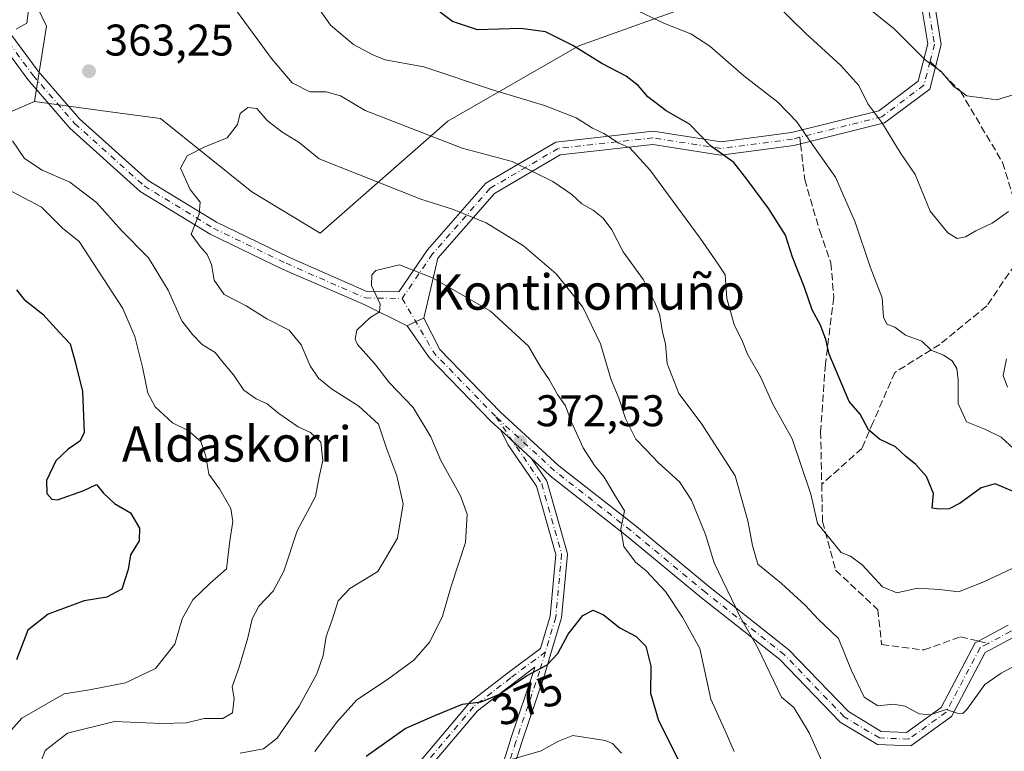
# Model space of a CAD drawing. Units: metres. Extents: x 579782 to 583226, y 4761284 to 4763638.
# Drawn here: x 582321 to 582543, y 4763145 to 4763310 of the extents above; entities that cross this region are included whole.
import ezdxf
from ezdxf.enums import TextEntityAlignment as Align

# ---------------------------------------------------------------- set-up
doc = ezdxf.new("R2010")
doc.units = ezdxf.units.M
doc.header["$MEASUREMENT"] = 0
doc.linetypes.add('DGN Style 3', pattern=[2.307223458686699, 1.648016756204785, -0.6592067024819142])
doc.linetypes.add('DGN Style 4', pattern=[2.6384748266838614, 1.318413404963828, -0.6592067024819142, 0.001648016756204785, -0.6592067024819142])
for name, color, linetype, lineweight in [('Arbolado forestal CxS', 92, 'Continuous', 0), ('Camino Cxs', 7, 'Continuous', 0), ('Camino eje', 30, 'DGN Style 4', 13), ('Curva de nivel maestra', 30, 'Continuous', 30), ('Curva de nivel normal', 30, 'Continuous', 0), ('Matorral CxS', 135, 'Continuous', 0), ('Prado CxS', 92, 'Continuous', 0), ('Punto de cota en terreno', 7, 'Continuous', 0), ('Rótulo de curva de nivel directora', 7, 'Continuous', 0), ('Rótulo de punto de cota en terreno', 7, 'Continuous', 0), ('Senda', 7, 'DGN Style 3', 0), ('Senda no paivmentada conexión', 7, 'DGN Style 3', 0), ('Texto cartográfico', 7, 'Continuous', 0)]:
    doc.layers.add(name, color=color, linetype=linetype, lineweight=lineweight)
doc.styles.add('Style-Arial', font='txt')

# ---------------------------------------------------------------- blocks, each defined once
blk = doc.blocks.new('*U10')
at = {"layer": 'Prado CxS', "color": 92, "linetype": 'Continuous', "lineweight": 0}
blk.add_polyline3d([(582475.2087000003, 4763314.0185, 342.0062999999937), (582447.4426999995, 4763304.033299999, 349.1122000000032), (582417.8901000004, 4763287.033500001, 357.7679000000062), (582389.1067000004, 4763261.791300001, 367.8454000000056), (582373.7176999999, 4763271.0615, 366.1123999999982), (582353.0378999999, 4763287.625700001, 363.6909000000014), (582342.8727000002, 4763289.0119, 363.4906999999948), (582324.6511000004, 4763291.497099999, 361.3840000000055), (582324.6475999998, 4763291.4956, 361.3840000000055), (582324.6349999999, 4763291.525, 361.3809000000037), (582327.3579000002, 4763308.4681, 361.1291999999958), (582321.4634999996, 4763320.792500001, 358.9765000000043)], dxfattribs=at)
blk = doc.blocks.new('5PATER')
at = {"layer": 'Punto de cota en terreno', "linetype": 'Continuous', "lineweight": 0}
h = blk.add_hatch(color=51, dxfattribs=at)
edge = h.paths.add_edge_path()
edge.add_ellipse((0, 0), major_axis=(-0.1095731443231308, -0.1110710700762829), ratio=0.9994222409660322, start_angle=0, end_angle=360)
blk = doc.blocks.new('*U16')
at = {"layer": 'Camino Cxs', "color": 7, "linetype": 'Continuous', "lineweight": 0}
for points in [[(582411.3384999996, 4763142.197699999, 382.0145000000048), (582422.7134999996, 4763155.679300001, 376.3025999999954), (582422.8712999999, 4763155.8369, 376.2805999999982), (582422.9106999999, 4763155.8685, 376.2765999999974), (582431.3443, 4763162.404300001, 375.3242999999929), (582438.8025000002, 4763167.9879, 374.7391000000061), (582440.9804999996, 4763175.297700001, 374.2410999999993), (582442.2692999998, 4763189.2159, 373.2566999999981), (582437.8953, 4763204.6533, 378.4210000000021), (582431.4600999998, 4763214.058700001, 372.6665999999968), (582431.3085000003, 4763214.359200001, 372.6524000000064), (582429.8403000003, 4763217.27, 372.4661999999953), (582431.5790999997, 4763215.670299999, 372.5188999999955), (582432.5329999998, 4763214.7927, 372.5234000000055), (582434.7509000005, 4763212.7522, 372.4667999999947), (582436.7843000004, 4763210.881300001, 372.8101000000024), (582440.1608999996, 4763205.9463, 374.8315000000002), (582440.2654999997, 4763205.763499999, 374.9521999999997), (582440.3388999999, 4763205.566500001, 375.1012000000046), (582444.8369000005, 4763189.691500001, 373.280700000003), (582444.8709000006, 4763189.535499999, 373.2823000000063), (582444.8855, 4763189.376900001, 373.2829999999958), (582444.8806999996, 4763189.217300001, 373.2829999999958), (582443.5576999999, 4763174.9299, 374.2832000000053), (582443.5434999998, 4763174.824100001, 374.2940999999992), (582443.5091000004, 4763174.678500001, 374.3071999999956), (582441.1715000002, 4763166.833500001, 375.3518999999943), (582439.8797000004, 4763162.498500001, 375.8591000000015), (582439.8652999997, 4763162.4531, 375.8681999999972), (582434.5040999996, 4763146.602700001, 379.5779999999941), (582432.2109000003, 4763139.2137, 381.851800000004)], [(582429.6445000004, 4763139.7163, 381.6082000000025), (582432.0257000001, 4763147.3891, 379.0065000000032), (582432.0358999996, 4763147.420299999, 378.9930000000023), (582437.3947000002, 4763163.263699999, 375.1291999999958), (582437.5566999996, 4763163.8073, 375.0629000000045), (582432.9197000006, 4763160.335899999, 375.8963999999978), (582424.6118999999, 4763153.897500001, 377.0007000000041), (582413.4243000001, 4763140.6381, 382.5286999999953)]]:
    blk.add_polyline3d(points, dxfattribs=at)

msp = doc.modelspace()

# ---------------------------------------------------------------- linework, layer by layer
at = {"layer": 'Arbolado forestal CxS', "color": 92, "linetype": 'Continuous', "lineweight": 0}
for points in [[(582513.5492000004, 4763328.549000001, 330.8111999999965), (582513.5346999997, 4763328.5075, 330.8187000000034), (582475.2087000003, 4763314.0185, 342.0062999999937), (582447.4426999995, 4763304.033299999, 349.1122000000032), (582417.8901000004, 4763287.033500001, 357.7679000000062), (582389.1067000004, 4763261.791300001, 367.8454000000056), (582373.7176999999, 4763271.0615, 366.1123999999982), (582353.0378999999, 4763287.625700001, 363.6909000000014), (582342.8727000002, 4763289.0119, 363.4906999999948), (582324.6511000004, 4763291.497099999, 361.3840000000055), (582324.6475999998, 4763291.4956, 361.3840000000055)], [(582321.4634999996, 4763320.792500001, 358.9765000000043), (582327.3579000002, 4763308.4681, 361.1291999999958), (582324.6349999999, 4763291.525, 361.3809000000037), (582324.6475999998, 4763291.4956, 361.3840000000055), (582314.8151000004, 4763287.2819, 358.5584999999992)], [(582324.6475999998, 4763291.4956, 361.3840000000055), (582324.6349999999, 4763291.525, 361.3809000000037), (582327.3579000002, 4763308.4681, 361.1291999999958), (582321.4634999996, 4763320.792500001, 358.9765000000043)], [(582324.6475999998, 4763291.4956, 361.3840000000055), (582314.8151000004, 4763287.2819, 358.5584999999992), (582300.5648999996, 4763281.174900001, 353.8365999999951), (582288.0897000004, 4763260.531099999, 348.5037000000011), (582298.8432999998, 4763236.874500001, 341.4281999999948), (582304.4351000004, 4763220.100500001, 340.0276000000013), (582299.2713000001, 4763159.026500001, 340.7902999999933), (582293.2153000003, 4763149.071699999, 339.570200000002), (582282.7111000001, 4763148.920100001, 334.9514999999956), (582261.7150999998, 4763134.579700001, 334.1812000000064), (582259.5867, 4763109.776900001, 343.6042000000016), (582279.0878999997, 4763082.441099999, 354.7921999999962)], [(582324.6475999998, 4763291.4956, 361.3840000000055), (582314.8151000004, 4763287.2819, 358.5584999999992), (582300.5648999996, 4763281.174900001, 353.8365999999951), (582288.0897000004, 4763260.531099999, 348.5037000000011), (582298.8432999998, 4763236.874500001, 341.4281999999948), (582304.4351000004, 4763220.100500001, 340.0276000000013), (582299.2713000001, 4763159.026500001, 340.7902999999933), (582293.2153000003, 4763149.071699999, 339.570200000002), (582282.7111000001, 4763148.920100001, 334.9514999999956), (582261.7150999998, 4763134.579700001, 334.1812000000064), (582259.5867, 4763109.776900001, 343.6042000000016), (582279.0878999997, 4763082.441099999, 354.7921999999962)]]:
    msp.add_polyline3d(points, dxfattribs=at)
at = {"layer": 'Camino Cxs', "color": 7, "linetype": 'Continuous', "lineweight": 0, "extrusion": (-0.3832786374998162, 0.8902267967304968, 0.2461579501442994), "elevation": 4017231.355443451, "flags": 128}
msp.add_lwpolyline([(-2418543.581505665, -1019883.549727693), (-2418545.715315478, -1019884.123791803), (-2418547.709068353, -1019884.171458521)], dxfattribs=at)
msp.add_lwpolyline([(-2418543.581505665, -1019883.549727693), (-2418545.715315478, -1019884.123791803), (-2418547.709068353, -1019884.171458521)], dxfattribs=at)
at = {"layer": 'Camino Cxs', "color": 7, "linetype": 'Continuous', "lineweight": 0, "extrusion": (0.677060369066491, 0.7359274082006175, 0.0003263413377857991), "elevation": 3899722.424398064, "flags": 128}
msp.add_lwpolyline([(2796350.273027698, -899.8305808832728), (2796353.036174881, -900.173880901561), (2796356.049930123, -900.1172809070715), (2796357.346119526, -900.1217809074968), (2796359.708843702, -900.1744809015925)], dxfattribs=at)
msp.add_lwpolyline([(2796350.273027698, -899.8305808832728), (2796353.036174881, -900.173880901561), (2796356.049930123, -900.1172809070715), (2796357.346119526, -900.1217809074968), (2796359.708843702, -900.1744809015925)], dxfattribs=at)
at = {"layer": 'Camino Cxs', "color": 7, "linetype": 'Continuous', "lineweight": 0}
for points in [[(582319.0935000004, 4763306.9747, 377.5763000000007), (582325.5077000001, 4763298.319900001, 368.1916000000056), (582334.7801000001, 4763287.5777, 367.0703000000067), (582350.2940999996, 4763273.624700001, 365.713699999993), (582365.7237, 4763264.209899999, 367.5715000000055), (582382.0358999996, 4763256.3169, 375.6858999999968), (582399.6445000004, 4763248.628699999, 371.8426999999938), (582406.8191000001, 4763248.5277, 371.0699000000022), (582413.2943000002, 4763257.9913, 368.4646000000066), (582426.4779000003, 4763273.058300001, 362.5350000000035), (582442.3092999998, 4763282.3387, 357.8289999999979), (582464.2562999995, 4763284.7773, 352.4533999999985), (582479.5872999998, 4763282.3983, 349.3830000000016), (582495.4287, 4763284.4759, 345.7305000000051), (582515.1596999997, 4763289.408700001, 339.6763999999966), (582524.0208999999, 4763296.054500001, 336.0679999999993), (582526.1929000001, 4763304.5011, 333.9900000000052), (582523.3258999996, 4763322.224500001, 330.7418999999936), (582522.6980999997, 4763328.1885, 331.1728000000003), (582533.3437000001, 4763335.3815, 328.8482999999979), (582539.1993000006, 4763337.984099999, 328.2430000000023), (582544.2313000001, 4763332.637499999, 328.9035000000004)], [(582546.0532999998, 4763324.9255, 329.3984999999957), (582541.9079, 4763330.728900001, 329.1067999999942), (582538.4731000002, 4763334.3783, 328.3463000000047), (582534.8038999997, 4763332.747500001, 328.7073999999994), (582525.8701, 4763326.711300001, 330.3070000000007), (582526.3006999996, 4763322.621300001, 330.5041999999958), (582529.2544999998, 4763304.361099999, 333.5212000000029), (582526.6640999997, 4763294.286900001, 335.7370999999985), (582516.4751000004, 4763286.645099999, 339.4839999999967), (582495.9895000001, 4763281.523700001, 345.815499999997), (582479.5516999997, 4763279.367900001, 349.8727000000072), (582464.1908999998, 4763281.751499999, 352.8022999999957), (582443.2753, 4763279.4277, 358.0261000000028), (582428.4151, 4763270.7163, 362.7247999999963), (582415.6694999998, 4763256.149900001, 368.2529000000068), (582412.4861000003, 4763242.5999, 371.3787000000011)], [(582526.3006999996, 4763322.621300001, 330.5041999999958), (582529.2544999998, 4763304.361099999, 333.5212000000029), (582526.6640999997, 4763294.286900001, 335.7370999999985), (582516.4751000004, 4763286.645099999, 339.4839999999967), (582495.9895000001, 4763281.523700001, 345.815499999997), (582479.5516999997, 4763279.367900001, 349.8727000000072), (582464.1908999998, 4763281.751499999, 352.8022999999957), (582443.2753, 4763279.4277, 358.0261000000028), (582428.4151, 4763270.7163, 362.7247999999963), (582415.6694999998, 4763256.149900001, 368.2529000000068), (582412.4861000003, 4763242.5999, 371.3787000000011), (582410.6595000001, 4763241.8007, 371.4248999999982), (582408.7555, 4763240.827099999, 371.9812999999995), (582398.9978999998, 4763245.637499999, 373.3178000000044), (582380.7818999998, 4763253.5909, 370.696100000001), (582364.2856999999, 4763261.573100001, 367.1912000000011), (582348.4943000004, 4763271.2083, 364.8619000000036), (582332.6328999996, 4763285.473900001, 364.9208000000072), (582323.1639, 4763296.4441, 367.6637999999948), (582317.3136999998, 4763304.337900001, 378.4729999999981)], [(582319.0935000004, 4763306.9747, 377.5763000000007), (582325.5077000001, 4763298.319900001, 368.1916000000056), (582334.7801000001, 4763287.5777, 367.0703000000067), (582350.2940999996, 4763273.624700001, 365.713699999993), (582365.7237, 4763264.209899999, 367.5715000000055), (582382.0358999996, 4763256.3169, 375.6858999999968), (582399.6445000004, 4763248.628699999, 371.8426999999938), (582406.8191000001, 4763248.5277, 371.0699000000022), (582413.2943000002, 4763257.9913, 368.4646000000066), (582426.4779000003, 4763273.058300001, 362.5350000000035), (582442.3092999998, 4763282.3387, 357.8289999999979), (582464.2562999995, 4763284.7773, 352.4533999999985), (582479.5872999998, 4763282.3983, 349.3830000000016), (582495.4287, 4763284.4759, 345.7305000000051), (582515.1596999997, 4763289.408700001, 339.6763999999966), (582524.0208999999, 4763296.054500001, 336.0679999999993), (582526.1929000001, 4763304.5011, 333.9900000000052), (582523.3258999996, 4763322.224500001, 330.7418999999936)], [(582408.7555, 4763240.827099999, 371.9812999999995), (582398.9978999998, 4763245.637499999, 373.3178000000044), (582380.7818999998, 4763253.5909, 370.696100000001), (582364.2856999999, 4763261.573100001, 367.1912000000011), (582348.4943000004, 4763271.2083, 364.8619000000036), (582332.6328999996, 4763285.473900001, 364.9208000000072), (582323.1639, 4763296.4441, 367.6637999999948), (582317.3136999998, 4763304.337900001, 378.4729999999981)], [(582545.4627, 4763170.462300001, 358.6408999999985), (582539.1561000004, 4763167.066500001, 358.3438000000024), (582531.5317000002, 4763152.6063, 360.9103000000032), (582522.3589000005, 4763146.013499999, 361.2900999999983), (582514.8453000002, 4763146.314099999, 361.9637999999977), (582506.4080999997, 4763151.376300001, 362.3695000000007), (582492.8466999996, 4763165.469699999, 364.8616999999941), (582475.1860999997, 4763179.439900001, 367.5170999999973), (582458.2550999997, 4763193.460899999, 370.0117000000027), (582441.0263, 4763206.978900001, 373.3891000000003), (582437.4382999997, 4763210.2797, 372.9645000000019), (582436.7843000004, 4763210.881300001, 372.8101000000024), (582434.7509000005, 4763212.7522, 372.4667999999947), (582432.5329999998, 4763214.7927, 372.5234000000055), (582431.5790999997, 4763215.670299999, 372.5188999999955), (582429.8403000003, 4763217.27, 372.4661999999953), (582427.7226999998, 4763219.2183, 372.3699999999953), (582413.6799, 4763233.6809, 373.5002999999998), (582408.7555, 4763240.827099999, 371.9812999999995), (582410.6595000001, 4763241.8007, 371.4248999999982), (582412.4861000003, 4763242.5999, 371.3787000000011), (582416.0846999995, 4763235.510700001, 372.2957000000025), (582429.8161000004, 4763221.3687, 372.1778999999952), (582442.9709000001, 4763209.2663, 372.0813999999955), (582460.1381000001, 4763195.796700001, 369.3882000000012), (582477.0736999996, 4763181.7719, 366.8361000000005), (582494.8673, 4763167.6963, 364.3680000000023), (582508.2934999998, 4763153.7437, 361.5730999999942), (582515.7313000001, 4763149.280900001, 361.4155000000028), (582521.4469, 4763149.052300001, 361.027900000001), (582529.2074999996, 4763154.6303, 360.2712999999931), (582536.9288999997, 4763169.274499999, 357.9141999999993), (582544.3805, 4763173.286900001, 357.7842999999993)], [(582412.4861000003, 4763242.5999, 371.3787000000011), (582416.0846999995, 4763235.510700001, 372.2957000000025), (582429.8161000004, 4763221.3687, 372.1778999999952), (582442.9709000001, 4763209.2663, 372.0813999999955), (582460.1381000001, 4763195.796700001, 369.3882000000012), (582477.0736999996, 4763181.7719, 366.8361000000005), (582494.8673, 4763167.6963, 364.3680000000023), (582508.2934999998, 4763153.7437, 361.5730999999942), (582515.7313000001, 4763149.280900001, 361.4155000000028), (582521.4469, 4763149.052300001, 361.027900000001), (582529.2074999996, 4763154.6303, 360.2712999999931), (582536.9288999997, 4763169.274499999, 357.9141999999993), (582544.3805, 4763173.286900001, 357.7842999999993)], [(582429.8403000003, 4763217.27, 372.4661999999953), (582427.7226999998, 4763219.2183, 372.3699999999953), (582413.6799, 4763233.6809, 373.5002999999998), (582408.7555, 4763240.827099999, 371.9812999999995)], [(582411.3384999996, 4763142.197699999, 382.0145000000048), (582422.7134999996, 4763155.679300001, 376.3025999999954), (582422.8712999999, 4763155.8369, 376.2805999999982), (582422.9106999999, 4763155.8685, 376.2765999999974), (582431.3443, 4763162.404300001, 375.3242999999929), (582438.8025000002, 4763167.9879, 374.7391000000061), (582440.9804999996, 4763175.297700001, 374.2410999999993), (582442.2692999998, 4763189.2159, 373.2566999999981), (582437.8953, 4763204.6533, 378.4210000000021), (582431.4600999998, 4763214.058700001, 372.6665999999968), (582431.3085000003, 4763214.359200001, 372.6524000000064), (582429.8403000003, 4763217.27, 372.4661999999953)], [(582436.7843000004, 4763210.881300001, 372.8101000000024), (582440.1608999996, 4763205.9463, 374.8315000000002), (582440.2654999997, 4763205.763499999, 374.9521999999997), (582440.3388999999, 4763205.566500001, 375.1012000000046), (582444.8369000005, 4763189.691500001, 373.280700000003), (582444.8709000006, 4763189.535499999, 373.2823000000063), (582444.8855, 4763189.376900001, 373.2829999999958), (582444.8806999996, 4763189.217300001, 373.2829999999958), (582443.5576999999, 4763174.9299, 374.2832000000053), (582443.5434999998, 4763174.824100001, 374.2940999999992), (582443.5091000004, 4763174.678500001, 374.3071999999956), (582441.1715000002, 4763166.833500001, 375.3518999999943), (582439.8797000004, 4763162.498500001, 375.8591000000015), (582439.8652999997, 4763162.4531, 375.8681999999972), (582434.5040999996, 4763146.602700001, 379.5779999999941), (582432.2109000003, 4763139.2137, 381.851800000004)], [(582545.4627, 4763170.462300001, 358.6408999999985), (582539.1561000004, 4763167.066500001, 358.3438000000024), (582531.5317000002, 4763152.6063, 360.9103000000032), (582522.3589000005, 4763146.013499999, 361.2900999999983), (582514.8453000002, 4763146.314099999, 361.9637999999977), (582506.4080999997, 4763151.376300001, 362.3695000000007), (582492.8466999996, 4763165.469699999, 364.8616999999941), (582475.1860999997, 4763179.439900001, 367.5170999999973), (582458.2550999997, 4763193.460899999, 370.0117000000027), (582441.0263, 4763206.978900001, 373.3891000000003), (582437.4382999997, 4763210.2797, 372.9645000000019), (582436.7843000004, 4763210.881300001, 372.8101000000024)], [(582429.6445000004, 4763139.7163, 381.6082000000025), (582432.0257000001, 4763147.3891, 379.0065000000032), (582432.0358999996, 4763147.420299999, 378.9930000000023), (582437.3947000002, 4763163.263699999, 375.1291999999958), (582437.5566999996, 4763163.8073, 375.0629000000045), (582432.9197000006, 4763160.335899999, 375.8963999999978), (582424.6118999999, 4763153.897500001, 377.0007000000041), (582413.4243000001, 4763140.6381, 382.5286999999953)]]:
    msp.add_polyline3d(points, dxfattribs=at)
at = {"layer": 'Camino eje', "color": 30, "linetype": 'DGN Style 4', "lineweight": 13, "extrusion": (0.4011317802264306, 0.3589635995161544, 0.842756447091792), "elevation": 1943767.113504207, "flags": 128}
msp.add_lwpolyline([(3161141.081426234, -3042478.819196905), (3161126.971155474, -3042475.427748352), (3161107.052721769, -3042476.390045871)], dxfattribs=at)
at = {"layer": 'Camino eje', "color": 30, "linetype": 'DGN Style 4', "lineweight": 13}
for points in [[(582547.0383000001, 4763326.1271, 328.8744000000006), (582543.0696999999, 4763331.683300001, 328.8561999999947), (582538.8362999996, 4763336.181299999, 328.2822000000015), (582534.0736999996, 4763334.0645, 328.7712999999931), (582524.2840999998, 4763327.449899999, 330.5313000000024), (582524.8132999997, 4763322.422900001, 330.6181999999972), (582527.7237, 4763304.431100001, 333.4250999999931), (582526.7248999998, 4763300.546900001, 334.3819999999978)], [(582317.2150999998, 4763306.9901, 377.9945000000007), (582324.3359000003, 4763297.382099999, 367.9833999999973), (582333.7065000003, 4763286.525900001, 365.8635999999969), (582349.3942999998, 4763272.4165, 365.2160000000004), (582365.0047000004, 4763262.8915, 367.2617999999929), (582381.4089000003, 4763254.9539, 372.9882999999973), (582399.3213000001, 4763247.133099999, 372.4064999999973), (582407.6026999997, 4763247.0165, 370.9501000000019)], [(582526.7248999998, 4763300.546900001, 334.3819999999978), (582525.3425000003, 4763295.170700001, 335.8399999999965), (582515.8174999999, 4763288.026900001, 339.4061999999976), (582497.3355, 4763283.406500001, 345.1497999999993)], [(582497.3355, 4763283.406500001, 345.1497999999993), (582495.7090999996, 4763282.9999, 345.5782999999938), (582479.5695000002, 4763280.883099999, 349.6273999999976), (582464.2237, 4763283.2645, 352.4961999999941), (582442.7922999999, 4763280.883099999, 357.9180999999954), (582427.4464999996, 4763271.8873, 362.468399999998), (582414.4819, 4763257.070699999, 368.318299999999), (582407.6026999997, 4763247.0165, 370.9501000000019)], [(582428.7692999998, 4763220.293500001, 372.257700000002), (582439.0881000003, 4763205.212099999, 376.511599999998), (582443.5861000001, 4763189.337099999, 373.2393000000012), (582442.2631000001, 4763175.049699999, 374.1628000000055), (582439.9254999999, 4763167.204700001, 375.0331000000006)], [(582539.8161000004, 4763169.125499999, 358.1404000000039), (582538.0425000004, 4763168.170499999, 358.0133999999962), (582530.3695, 4763153.6183, 360.539499999999), (582521.9029000001, 4763147.5329, 360.735400000005), (582515.2883000001, 4763147.797499999, 361.4621000000043), (582507.3507000003, 4763152.5601, 361.6533999999957), (582493.8570999998, 4763166.582900001, 364.5396000000038), (582476.1299000002, 4763180.605900001, 367.085500000001), (582459.1964999996, 4763194.628900001, 369.6533000000054), (582441.9984999998, 4763208.1227, 372.5466000000015), (582428.7692999998, 4763220.293500001, 372.257700000002)], [(582634.6157000001, 4763108.903700001, 340.0029000000068), (582628.0011, 4763123.7203, 339.6894000000029), (582622.1801000005, 4763133.774499999, 341.7788), (582614.7719000002, 4763142.505899999, 343.8715999999986), (582603.1300999997, 4763145.6809, 345.2880000000005), (582594.6634999998, 4763148.3267, 346.6860000000015), (582592.0176999997, 4763153.353700001, 347.6009999999951), (582590.4301000005, 4763161.5559, 349.2501000000047), (582586.7259000001, 4763169.4933, 350.2551999999997), (582578.7884999998, 4763170.551700001, 352.3643000000012), (582565.0301000001, 4763169.228700001, 356.5764000000054), (582560.2675000001, 4763169.228700001, 357.7412999999942), (582553.6529000001, 4763173.9913, 357.9358999999968), (582544.9216999998, 4763171.874700001, 358.0663000000059), (582539.8161000004, 4763169.125499999, 358.1404000000039)], [(582439.9254999999, 4763167.204700001, 375.0331000000006), (582432.1319000004, 4763161.370100001, 375.5736000000034), (582423.7068999996, 4763154.8409, 376.6116000000038), (582412.3331000004, 4763141.3607, 382.3469999999944), (582410.4395000003, 4763137.6248, 387.0927999999985), (582395.5475000005, 4763102.611099999, 395.4863999999943), (582395.7301000003, 4763087.5001, 395.188599999994), (582395.2829, 4763068.479800001, 403.9345999999932), (582399.3101000004, 4763055.7401, 398.9149999999936), (582408.0601000004, 4763049.270099999, 399.1606000000029), (582409.5500999996, 4763048.3201, 398.8193000000028), (582411.0401, 4763047.350099999, 398.2121000000043), (582412.3601000002, 4763046.450099999, 398.0342999999993), (582413.6601, 4763045.540100001, 398.5093000000052), (582414.7301000003, 4763044.800100001, 398.663400000005), (582415.7901, 4763044.0601, 398.5256999999983), (582417.0201000003, 4763043.090100001, 398.0034000000014), (582418.1901000004, 4763041.9901, 397.9239999999991), (582419.9101, 4763040.0101, 398.4921000000031), (582421.2901, 4763037.8201, 398.6201000000001), (582426.5100999996, 4763026.7601, 399.6055999999954), (582431.7401000002, 4763015.7501, 400.7698999999994), (582434.6013000002, 4763010.318499999, 401.6043000000063)], [(582439.9254999999, 4763167.204700001, 375.0331000000006), (582438.6337000001, 4763162.869700001, 375.4752000000008), (582433.2673000004, 4763147.003699999, 379.1863000000012), (582430.8860999999, 4763139.330900001, 381.7519999999931), (582431.9442999996, 4763130.8641, 382.3800999999949), (582440.6756999996, 4763119.2225, 385.8910000000033), (582442.7922999999, 4763110.226500001, 385.0969000000041)]]:
    msp.add_polyline3d(points, dxfattribs=at)
at = {"layer": 'Curva de nivel maestra', "color": 30, "linetype": 'Continuous', "lineweight": 30, "flags": 128}
for points, elevation in [([(582545.8300000001, 4763203.2501), (582541.4000000004, 4763205.190099999), (582538.2400000002, 4763204.2601), (582533.5099999999, 4763200.800100001), (582531.0099999999, 4763199.530099999), (582528.7999999998, 4763199.420100001), (582527.2400000002, 4763199.690099999), (582527.4800000004, 4763202.9801), (582525.9199999999, 4763206.800100001), (582523.5300000003, 4763209.5601), (582521.1799999997, 4763211.420100001), (582518.9600000001, 4763213.540100001), (582515.3200000003, 4763215.220100001), (582512.8499999996, 4763217.390100001), (582510.9299999997, 4763220.9101), (582508.4400000004, 4763223.7301), (582503.9299999997, 4763234.440099999), (582503.1900000004, 4763237.7501), (582501.9900000002, 4763240.960100001), (582500.0999999996, 4763244.440099999), (582498.3600000005, 4763249.530099999), (582495.7199999997, 4763256.3201), (582494.1299999999, 4763261.290100001), (582490.3700000001, 4763267.280099999), (582485.3499999996, 4763273.9301), (582482.4600000001, 4763277.700099999), (582477.2199999997, 4763281.460100001), (582472.4800000004, 4763286.380100001), (582467.1699999999, 4763289.4101), (582463.0099999999, 4763292.5801), (582460.8600000005, 4763295.100099999), (582458.1500000004, 4763297.1801), (582452.6600000003, 4763300.0701), (582446.1100000005, 4763304.140100001), (582439.9500000002, 4763307.190099999), (582434.4000000004, 4763307.970100001), (582424.5999999996, 4763307.690099999), (582418.9400000004, 4763309.5801), (582413.1600000003, 4763313.9101)], 350), ([(582320.5800000001, 4763249.0001), (582322.29, 4763246.790100001), (582326.5300000003, 4763243.450099999), (582330.29, 4763239.3201), (582332.7000000002, 4763236.800100001), (582333.8399999999, 4763232.710100001), (582335.4400000004, 4763226.0001), (582335.8399999999, 4763216.670100001), (582334.8899999997, 4763214.8301), (582332.2199999997, 4763213.0001), (582329.4699999997, 4763210.390100001), (582327.3200000003, 4763205.890100001), (582327.4299999997, 4763202.9901), (582328.5899999999, 4763201.6801), (582329.8399999999, 4763201.550100001), (582335.7599999999, 4763203.6801), (582338.6399999997, 4763205.040100001), (582340.2199999997, 4763203.0801), (582342.7300000004, 4763200.7601), (582346.3399999999, 4763198.5801), (582348.3399999999, 4763195.1601), (582348.2400000002, 4763192.290100001), (582346.3300000001, 4763189.130100001), (582345.7999999998, 4763185.8201), (582344.3700000001, 4763181.4001), (582340.9900000002, 4763179.5801), (582335.8200000003, 4763178.7401), (582327.7599999999, 4763175.770099999), (582323.1399999997, 4763172.090100001), (582320.6100000005, 4763165.4001)], 350), ([(582399.4600000001, 4763143.670100001), (582408.2599999999, 4763149.9301), (582414.9900000002, 4763152.890100001), (582421.2100000001, 4763155.380100001), (582425.4100000003, 4763155.960100001), (582429.4500000002, 4763157.610099999), (582435.6900000004, 4763161.780099999), (582440.3300000001, 4763164.2601), (582442.7599999999, 4763166.890100001), (582445.0899999999, 4763171.200099999), (582448.4000000004, 4763175.460100001), (582450.6699999999, 4763176.620100001), (582453.0700000003, 4763175.5601), (582456.7599999999, 4763172.640100001), (582460.4199999999, 4763170.670100001), (582462.6200000001, 4763168.4801), (582463.7199999997, 4763163.960100001), (582463.6399999997, 4763157.880100001), (582465.4199999999, 4763151.700099999), (582470.9299999997, 4763140.800100001)], 375)]:
    msp.add_lwpolyline(points, dxfattribs=dict(at, elevation=elevation))
at = {"layer": 'Curva de nivel normal', "color": 30, "linetype": 'Continuous', "lineweight": 0, "flags": 128}
for points, elevation in [([(582452.2000000002, 4763316.07), (582466.8399999999, 4763309.140000001), (582472.7599999999, 4763306.74), (582477, 4763303.99), (582484.7100000001, 4763297.32), (582492.3799999999, 4763291.34), (582496.7000000002, 4763286.880000001), (582500.2400000002, 4763281.66), (582505.3799999999, 4763274.380000001), (582509.8399999999, 4763264.27), (582513.2400000002, 4763254.15), (582515.9199999999, 4763247.16), (582516.2199999997, 4763242.789999999), (582516.9600000001, 4763241.189999999), (582518.7599999999, 4763240.52), (582521.2100000001, 4763238.76), (582524.8600000005, 4763237.380000001), (582526.9900000002, 4763235.34), (582529.79, 4763234.210000001), (582531.7000000002, 4763232.92), (582532.79, 4763231.189999999), (582533.0499999998, 4763228.619999999), (582533.04, 4763223.279999999), (582534.9299999997, 4763219.17), (582539.1100000005, 4763217.529999999), (582542.7599999999, 4763215.730000001), (582547.6699999999, 4763211.180000001)], 345), ([(582546.0199999996, 4763164.140000001), (582542.7400000002, 4763162.41), (582539.0700000003, 4763159.84), (582535.0599999996, 4763154.210000001), (582534.1399999997, 4763153.33), (582532.8200000003, 4763153.369999999), (582530.3700000001, 4763154.199999999), (582526.7599999999, 4763152.980000001), (582524.2800000003, 4763153.24), (582521.0800000001, 4763154.980000001), (582518.4299999997, 4763155.380000001), (582514.9500000002, 4763155.039999999), (582511.8399999999, 4763157.02), (582508.9000000004, 4763163.140000001), (582506.0300000003, 4763170.27), (582501.5, 4763174.630000001), (582498.6200000001, 4763177.66), (582493.2100000001, 4763182.66), (582487.8499999996, 4763187), (582486.6699999999, 4763191.25), (582485.5999999996, 4763196.84), (582482.7400000002, 4763206.980000001), (582475.0999999996, 4763218.84), (582470.0199999996, 4763225.57), (582467.4299999997, 4763232.33), (582467.0599999996, 4763236.67), (582466.3200000003, 4763239.51), (582465.7100000001, 4763243.460000001), (582464.5899999999, 4763246.140000001), (582462.0499999998, 4763251.220000001), (582457.4400000004, 4763257.560000001), (582454.9100000003, 4763262.52), (582452.9699999997, 4763265.180000001), (582450.7400000002, 4763266.980000001), (582448.1399999997, 4763268.380000001), (582445.9199999999, 4763270.470000001), (582441.6200000001, 4763273.439999999), (582432.4000000004, 4763277.960000001), (582421.1200000001, 4763280.980000001), (582399.2300000004, 4763289.430000001), (582393.7100000001, 4763292.76), (582390.4900000002, 4763293.680000001), (582386.7599999999, 4763293.699999999), (582382.7599999999, 4763295.699999999), (582378.1500000004, 4763301.220000001), (582368.7599999999, 4763313.939999999)], 360), ([(582491.7400000002, 4763313.640000001), (582498.7000000002, 4763306.810000001), (582506.6100000005, 4763299.65), (582510.6500000004, 4763295.09), (582512.7100000001, 4763290.949999999), (582515.8700000001, 4763286.779999999), (582520.0099999999, 4763279.939999999), (582523.3899999997, 4763275), (582526.7699999996, 4763266.75), (582530.75, 4763261.850000001), (582532.8499999996, 4763260.550000001), (582534.7599999999, 4763260.960000001), (582537.0899999999, 4763262.26), (582540.7599999999, 4763264.01), (582544.4400000004, 4763266.66)], 340), ([(582323.2800000003, 4763312.130000001), (582322.8799999999, 4763309.189999999), (582320.5099999999, 4763307.789999999)], 360), ([(582388.4600000001, 4763313.01), (582391.4299999997, 4763308.730000001), (582396.5999999996, 4763304.359999999), (582401, 4763302.039999999), (582403.7400000002, 4763300.880000001), (582412.4600000001, 4763299.32), (582427.9900000002, 4763294.130000001), (582439.7199999997, 4763290.619999999), (582446.8600000005, 4763287.789999999), (582450.5499999998, 4763285.480000001), (582453.0899999999, 4763284.230000001), (582456.4699999997, 4763282.119999999), (582459, 4763281.02), (582463.4600000001, 4763276.039999999), (582474.8399999999, 4763260.66), (582478.8799999999, 4763254.74), (582480.4900000002, 4763252.350000001), (582480.8799999999, 4763246.980000001), (582482.54, 4763241.17), (582484.4400000004, 4763237.32), (582485.5700000003, 4763234.41), (582488.4699999997, 4763229.300000001), (582491.2800000003, 4763223.119999999), (582495.6399999997, 4763215.350000001), (582499.7999999998, 4763202.800000001), (582501.3300000001, 4763196.199999999), (582504.1299999999, 4763192.800000001), (582506.6399999997, 4763189.67), (582508.75, 4763188.800000001), (582511.4000000004, 4763186.84), (582515.9900000002, 4763181.890000001), (582519.2400000002, 4763180.59), (582523.8600000005, 4763181.619999999), (582528.8899999997, 4763181.32), (582533.1100000005, 4763180.810000001), (582538.8600000005, 4763183.029999999), (582546.3700000001, 4763186.57)], 355), ([(582548.0899999999, 4763293.800000001), (582541.7599999999, 4763291.84), (582538.4299999997, 4763292.34), (582535, 4763292.74), (582532.1100000005, 4763294.859999999), (582529.2199999997, 4763298.300000001), (582525.6500000004, 4763300.890000001), (582518.6200000001, 4763307.91), (582513.6699999999, 4763311.91)], 335), ([(582503.9400000004, 4763138.83), (582499.4500000002, 4763148.939999999), (582495.9600000001, 4763154.630000001), (582493.2100000001, 4763157), (582487.8899999997, 4763168.17), (582483.9199999999, 4763175), (582478.04, 4763187.300000001), (582476.0899999999, 4763193.730000001), (582472.9199999999, 4763201.5), (582470.1699999999, 4763205.619999999), (582465.4600000001, 4763209.869999999), (582462.7000000002, 4763212.82), (582460.3099999996, 4763215.220000001), (582457.9800000004, 4763219.890000001), (582456.4699999997, 4763224.539999999), (582454.7100000001, 4763228.91), (582452.3499999996, 4763236.779999999), (582448.3700000001, 4763245.050000001), (582442.3600000005, 4763252.550000001), (582434.9600000001, 4763258.890000001), (582426.5499999998, 4763264.109999999), (582419, 4763267.180000001), (582411.8200000003, 4763269.460000001), (582388.9000000004, 4763278.560000001), (582384.3499999996, 4763282.25), (582380.4900000002, 4763284.630000001), (582377.1200000001, 4763287.189999999), (582374.7800000003, 4763289.939999999), (582372.75, 4763290.16), (582371.0499999998, 4763288.789999999), (582370.4199999999, 4763286.279999999), (582368.0899999999, 4763283.300000001), (582363.0899999999, 4763281.289999999), (582359.0899999999, 4763279.220000001), (582357.6100000005, 4763276.449999999), (582359.7800000003, 4763271.640000001), (582362.04, 4763268.76), (582361.8099999996, 4763266.060000001), (582359.9600000001, 4763261.550000001), (582362.0099999999, 4763258.779999999), (582363.6100000005, 4763256.939999999), (582364.5999999996, 4763254.67), (582365.1900000004, 4763251.130000001), (582367.4500000002, 4763247.92), (582372.4299999997, 4763245.32), (582377.0899999999, 4763242.41), (582382.1100000005, 4763239.859999999), (582384.8399999999, 4763236.57), (582386.8600000005, 4763231.779999999), (582388.7400000002, 4763229.02), (582391.6799999997, 4763226.58), (582397.8300000001, 4763222.730000001), (582402.25, 4763218.640000001), (582404.1500000004, 4763213.01), (582406.4400000004, 4763207), (582407.8200000003, 4763200.67), (582406.5300000003, 4763192.91), (582402.1399999997, 4763185.359999999), (582395.8099999996, 4763181.52), (582393.1500000004, 4763178.779999999), (582391.8099999996, 4763174.460000001), (582390.4800000004, 4763170.699999999), (582389.7599999999, 4763166.41), (582388.3399999999, 4763162.27), (582384.3600000005, 4763154.939999999), (582379.4000000004, 4763147.730000001), (582376.2800000003, 4763145.310000001), (582371.0599999996, 4763144.359999999)], 365), ([(582319.6600000003, 4763282.619999999), (582322.4000000004, 4763278.640000001), (582326.3399999999, 4763276.02), (582332.5999999996, 4763273.26), (582338.6699999999, 4763268.680000001), (582344.2400000002, 4763262.390000001), (582350.3399999999, 4763256.180000001), (582354.8200000003, 4763248.91), (582357.9000000004, 4763242), (582360.3200000003, 4763238.9), (582362.5099999999, 4763236.609999999), (582365.4400000004, 4763234.850000001), (582367.1100000005, 4763232.619999999), (582369.5599999996, 4763229.74), (582371.9000000004, 4763226.33), (582374.6699999999, 4763224.350000001), (582377.1600000003, 4763223.26), (582379.7599999999, 4763221.07), (582384.1600000003, 4763218.01), (582386.9199999999, 4763216.75), (582389.2300000004, 4763214.539999999), (582389.6900000004, 4763210.439999999), (582388.8700000001, 4763206.720000001), (582388.04, 4763202.300000001), (582383.9199999999, 4763194.529999999), (582380.9000000004, 4763185.439999999), (582378.5300000003, 4763180.91), (582375.2599999999, 4763177.52), (582373.7300000004, 4763174.710000001), (582372.7999999998, 4763170.359999999), (582370.7999999998, 4763163.789999999), (582369.2199999997, 4763159.359999999), (582369.7300000004, 4763156.67), (582369.3200000003, 4763153.480000001), (582367.1500000004, 4763152.180000001), (582362.9600000001, 4763152.180000001), (582358.9400000004, 4763151.210000001), (582353.29, 4763151.039999999), (582342.7100000001, 4763151.539999999), (582332.0899999999, 4763148.84), (582327.0700000003, 4763144.92), (582325.1200000001, 4763139.65)], 360), ([(582315.7999999998, 4763145.57), (582321.7999999998, 4763152.27), (582331.2999999998, 4763157.77), (582337.0700000003, 4763158.65), (582345.2100000001, 4763160.199999999), (582351.9500000002, 4763163.5), (582356.3200000003, 4763169), (582357.9800000004, 4763174.67), (582360.3899999997, 4763179), (582364.1799999997, 4763182.67), (582368, 4763186), (582368.7199999997, 4763192.33), (582369.3600000005, 4763196.67), (582368.9699999997, 4763199.600000001), (582366.4000000004, 4763204.050000001), (582364.0099999999, 4763207.380000001), (582363.3200000003, 4763211.430000001), (582362.1399999997, 4763214.710000001), (582359.3200000003, 4763217.230000001), (582355.7699999996, 4763218.92), (582351.9000000004, 4763222.539999999), (582350.2199999997, 4763225.67), (582349.0099999999, 4763231.5), (582347.29, 4763238.439999999), (582344.5499999998, 4763244.789999999), (582334.7300000004, 4763259.890000001), (582331.04, 4763262.82), (582326.2400000002, 4763267.600000001), (582314.1600000003, 4763273.970000001)], 355), ([(582387.8899999997, 4763144.730000001), (582392.7599999999, 4763151.24), (582397.4000000004, 4763156.359999999), (582404.3099999996, 4763160.99), (582410.2400000002, 4763165.350000001), (582413.8600000005, 4763169.480000001), (582416.7400000002, 4763175.25), (582418.7000000002, 4763182.039999999), (582421.9000000004, 4763191.890000001), (582422.2800000003, 4763198.300000001), (582420.7699999996, 4763202.449999999), (582416.3600000005, 4763210.470000001), (582414.0499999998, 4763215.74), (582410.1200000001, 4763222.380000001), (582404.7599999999, 4763228), (582401.3799999999, 4763232.300000001), (582397.5499999998, 4763236.66), (582396.9800000004, 4763237.83), (582397.3899999997, 4763239.869999999), (582400.3300000001, 4763242.630000001), (582402.4900000002, 4763243.970000001), (582402.6600000003, 4763245.699999999), (582400.6600000003, 4763249.91), (582400.7999999998, 4763252.359999999), (582401.6799999997, 4763253.300000001), (582406.9699999997, 4763254.58), (582414.4800000004, 4763251.710000001), (582427.5099999999, 4763244.180000001), (582436.1100000005, 4763236.25), (582438.8600000005, 4763231.58), (582440.7699999996, 4763228.74), (582442.6600000003, 4763225.34), (582444.4800000004, 4763222.75), (582445.8499999996, 4763219.09), (582448.4600000001, 4763213.32), (582451.0199999996, 4763209.300000001), (582453.1699999999, 4763206.67), (582455.3899999997, 4763203.02), (582457.8099999996, 4763199.060000001), (582456.9199999999, 4763195.02), (582457.6399999997, 4763190.980000001), (582460.29, 4763187.449999999), (582462.7000000002, 4763185.51), (582467.04, 4763180.869999999), (582470.9000000004, 4763175.039999999), (582474.7599999999, 4763168), (582477.29, 4763156.529999999), (582480.4600000001, 4763149.359999999), (582482.5099999999, 4763144.710000001)], 370.0000000000001), ([(582544, 4763233.380000001), (582543.2000000002, 4763229.640000001), (582544.2199999997, 4763226.960000001)], 340), ([(582457.0800000001, 4763144.34), (582455.04, 4763146.560000001), (582453.4299999997, 4763147.180000001), (582446.1399999997, 4763148.359999999), (582442.7400000002, 4763147), (582438.9500000002, 4763144.91), (582432.2100000001, 4763142.9)], 380)]:
    msp.add_lwpolyline(points, dxfattribs=dict(at, elevation=elevation))
at = {"layer": 'Matorral CxS', "color": 135, "linetype": 'Continuous', "lineweight": 0}
msp.add_polyline3d([(582314.8151000004, 4763287.2819, 358.5584999999992), (582324.6475999998, 4763291.4956, 361.3840000000055), (582324.6511000004, 4763291.497099999, 361.3840000000055), (582342.8727000002, 4763289.0119, 363.4906999999948), (582353.0378999999, 4763287.625700001, 363.6909000000014), (582373.7176999999, 4763271.0615, 366.1123999999982), (582389.1067000004, 4763261.791300001, 367.8454000000056), (582417.8901000004, 4763287.033500001, 357.7679000000062), (582447.4426999995, 4763304.033299999, 349.1122000000032), (582475.2087000003, 4763314.0185, 342.0062999999937)], dxfattribs=at)
at = {"layer": 'Prado CxS', "color": 92, "linetype": 'Continuous', "lineweight": 0}
for points in [[(582513.5492000004, 4763328.549000001, 330.8111999999965), (582513.5346999997, 4763328.5075, 330.8187000000034), (582475.2087000003, 4763314.0185, 342.0062999999937), (582447.4426999995, 4763304.033299999, 349.1122000000032), (582417.8901000004, 4763287.033500001, 357.7679000000062), (582389.1067000004, 4763261.791300001, 367.8454000000056), (582373.7176999999, 4763271.0615, 366.1123999999982), (582353.0378999999, 4763287.625700001, 363.6909000000014), (582342.8727000002, 4763289.0119, 363.4906999999948), (582324.6511000004, 4763291.497099999, 361.3840000000055), (582324.6475999998, 4763291.4956, 361.3840000000055)], [(582324.6475999998, 4763291.4956, 361.3840000000055), (582324.6349999999, 4763291.525, 361.3809000000037), (582327.3579000002, 4763308.4681, 361.1291999999958), (582321.4634999996, 4763320.792500001, 358.9765000000043)]]:
    msp.add_polyline3d(points, dxfattribs=at)
at = {"layer": 'Senda', "color": 7, "linetype": 'DGN Style 3', "lineweight": 0}
for points in [[(582527.9609000003, 4763299.3303, 334.2695999999996), (582533.5777000003, 4763293.801899999, 335.0746000000072), (582543.1025, 4763277.7149, 338.6426999999967), (582546.4895000001, 4763266.7083, 340.0114999999932), (582545.8542999999, 4763254.643300001, 341.7476000000024), (582539.5043000003, 4763245.3299, 342.6926999999997), (582528.9209000003, 4763236.651500001, 344.6938999999985), (582518.7610999999, 4763230.301700001, 347.1113000000041), (582513.8926999997, 4763219.083100001, 350.1388000000007), (582511.3526999997, 4763213.1567, 352.3163999999961), (582502.2868999997, 4763205.0919, 354.4223000000056)], [(582497.5103000002, 4763281.903899999, 345.2890000000043), (582498.4411000004, 4763273.904899999, 347.1368999999977), (582501.8274999997, 4763262.263300001, 347.7988999999943), (582504.3677000003, 4763255.066500001, 347.9916999999987), (582505.0027000001, 4763247.2347, 348.796199999997), (582503.0975000003, 4763232.206499999, 350.2361999999994), (582502.0393000003, 4763216.966499999, 352.9284999999945), (582502.2868999997, 4763205.0919, 354.4223000000056)], [(582502.2868999997, 4763205.0919, 354.4223000000056), (582502.4627, 4763196.646500001, 356.520399999994), (582505.4260999998, 4763185.639900001, 359.1696999999986), (582514.9508999996, 4763176.7499, 358.769100000005), (582515.7977, 4763168.918099999, 358.6532000000007), (582525.3227000004, 4763167.6481, 358.0780999999988), (582533.5777000003, 4763170.611500001, 357.9081000000006), (582537.6226000004, 4763169.648, 357.9094000000041)]]:
    msp.add_polyline3d(points, dxfattribs=at)
at = {"layer": 'Senda no paivmentada conexión', "color": 7, "linetype": 'DGN Style 3', "lineweight": 0, "extrusion": (0.04609183307492397, -0.04536838524890754, 0.9979064347641518), "elevation": -188919.847752849, "flags": 128}
msp.add_lwpolyline([(3803335.618391156, 2920157.026965175), (3803335.618391156, 2920155.289022333)], dxfattribs=at)
at = {"layer": 'Senda no paivmentada conexión', "color": 7, "linetype": 'DGN Style 3', "lineweight": 0, "extrusion": (-0.0105882704670324, 0.09101793594141314, 0.995792962349846), "elevation": 427720.2823708099, "flags": 128}
msp.add_lwpolyline([(-1129004.381839039, -4644413.476583251), (-1129004.381839039, -4644411.957459015)], dxfattribs=at)
at = {"layer": 'Senda no paivmentada conexión', "color": 7, "linetype": 'DGN Style 3', "lineweight": 0, "extrusion": (-0.09913766677258028, 0.02361496738742158, 0.9947934742157187), "elevation": 55086.72112194687, "flags": 128}
msp.add_lwpolyline([(-4768513.566564128, -534208.8768655321), (-4768513.566564129, -534206.6101918677)], dxfattribs=at)

# ---------------------------------------------------------------- block references
at = {"layer": 'Camino Cxs', "color": 7, "linetype": 'Continuous', "lineweight": 0}
msp.add_blockref('*U16', (0, 0), dxfattribs=at)
at = {"layer": 'Prado CxS', "color": 92, "linetype": 'Continuous', "lineweight": 0}
msp.add_blockref('*U10', (0, 0), dxfattribs=at)
at = {"layer": 'Punto de cota en terreno', "color": 7, "linetype": 'Continuous', "lineweight": 0, "xscale": 10, "yscale": 10, "zscale": 10}
for p in [(582336.9400000004, 4763298.33, 363.25), (582434.2400000002, 4763214.640000001, 372.5299999999988)]:
    msp.add_blockref('5PATER', p, dxfattribs=at)

# ---------------------------------------------------------------- texts
at = {"layer": 'Rótulo de curva de nivel directora', "color": 7, "linetype": 'Continuous', "lineweight": 0, "style": 'Style-Arial'}
msp.add_text('375', height=7.000000000000002, rotation=22.21592140799428, dxfattribs=at).set_placement((582435.9342291446, 4763156.446837032), align=Align.MIDDLE_CENTER)
at = {"layer": 'Rótulo de punto de cota en terreno', "color": 7, "linetype": 'Continuous', "lineweight": 0, "style": 'Style-Arial'}
for s, p in [('363,25', (582340.4677999998, 4763301.857799999)), ('372,53', (582437.7677999996, 4763218.1678))]:
    msp.add_text(s, height=7.000000000000002, dxfattribs=at).set_placement(p)
at = {"layer": 'Texto cartográfico', "color": 7, "linetype": 'Continuous', "lineweight": 0, "style": 'Style-Arial'}
for s, p in [('Kontinomuño', (582449.6289804878, 4763248.48015)), ('Aldaskorri', (582370.3112634144, 4763214.180149999))]:
    msp.add_text(s, height=8, dxfattribs=at).set_placement(p, align=Align.MIDDLE_CENTER)

doc.saveas('drawing.dxf')
